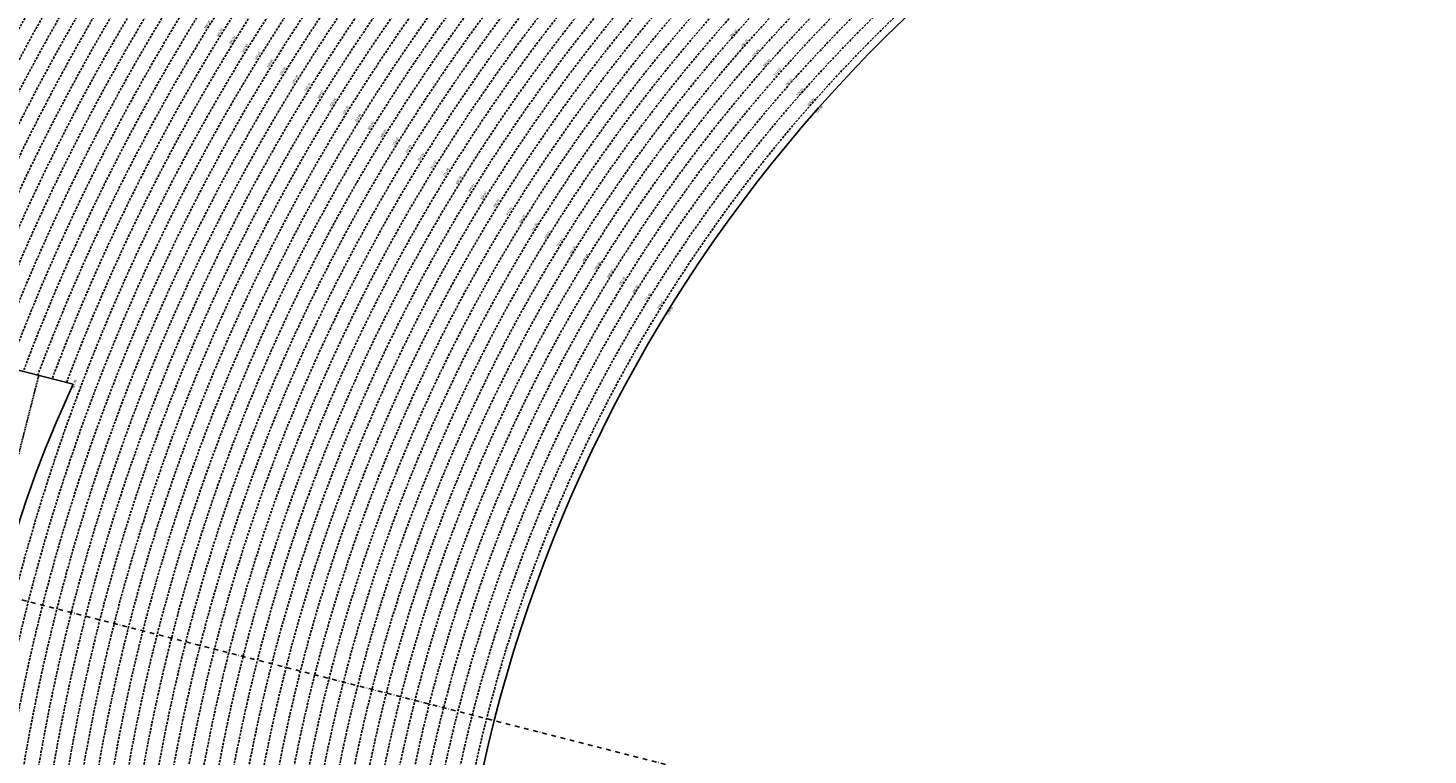
# Model space of a CAD drawing. Extents: x 1538956 to 1571595, y 5042519 to 5072519.
# Drawn here: x 1548559 to 1552347, y 5058662 to 5060629 of the extents above; entities that cross this region are included whole.
import ezdxf
from ezdxf.enums import TextEntityAlignment as Align

# ---------------------------------------------------------------- set-up
doc = ezdxf.new("R2010")
doc.units = 0
doc.header["$LTSCALE"] = 2
doc.header["$MEASUREMENT"] = 0
doc.linetypes.add('NASCOSTA2', pattern=[4.762499999999999, 3.175, -1.5875])
doc.linetypes.add('TRATTOPUNTO2', pattern=[12.7, 6.35, -3.175, 0, -3.175])
for name, color, linetype in [('conica', 8, 'Continuous'), ('decollo', 8, 'Continuous'), ('infrastrutture', 7, 'Continuous'), ('inviluppo', 255, 'Continuous'), ('orizzontale_i', 8, 'Continuous')]:
    doc.layers.add(name, color=color, linetype=linetype)
doc.styles.add('PC01', font='ARIAL.TTF')

msp = doc.modelspace()

# ---------------------------------------------------------------- linework, layer by layer
at = {"layer": 'conica', "linetype": 'NASCOSTA2', "flags": 128}
for points in [[(1548390.416432655, 5059739.308922655, -0.3834430039722295), (1555097.114549982, 5063249.414582238), (1557939.569737138, 5062523.212485026, -0.3632677861180557), (1562184.158086688, 5056624.829332687)], [(1548429.392714176, 5059729.35110256, -0.3832255046473875), (1555087.213219289, 5063210.659406448), (1557929.668406066, 5062484.457309333, -0.3632111341787918), (1562144.347060289, 5056628.873769471)], [(1548663.320065487, 5059669.586384409, -0.381852918224224), (1555027.805235159, 5062978.128351701), (1557870.260419632, 5062251.926255175, -0.3818529410618821), (1561867.832806727, 5056296.043368258)], [(1561531.792668587, 5055143.352029879, -0.381612232429294), (1555216.208726809, 5051863.601384849), (1552373.753545513, 5052589.803480566, -1.000000109012978), (1555017.903900267, 5062939.373176984), (1557860.35908856, 5062213.171079482, -0.3813679188054664), (1561829.455482169, 5056310.521034585, -0.3813679188054664)], [(1561453.777961088, 5055163.28354699, -0.3811197228257345), (1555236.01144735, 5051941.111721318), (1552393.556207658, 5052667.313831952, -1.000000596205652), (1554998.101271504, 5062861.862817075), (1557840.556426415, 5062135.660728095, -0.3811197317841981), (1561750.817893256, 5056325.93881778, -0.3811197317841981)], [(1561414.767181322, 5055173.250180838, -0.3808679709014433), (1555245.912763823, 5051979.86690074), (1552403.45753873, 5052706.069007645, -1.000000613602757), (1554988.199917027, 5062823.10764736), (1557830.655095343, 5062096.905552402, -0.3808679791007613), (1561711.80711349, 5056335.905451628, -0.3808679791007613)], [(1561375.751369233, 5055183.218100364, -0.3806122898205794), (1555255.814079199, 5052018.622080442), (1552413.358869803, 5052744.824183338, -1.000000612250141), (1554978.298562696, 5062784.352477609), (1557820.753764271, 5062058.150376709, -0.3806122971867898), (1561672.791301401, 5056345.873371155, -0.3806122971867898)], [(1561336.733573202, 5055193.186526756, -0.3803527676941194), (1555265.71540977, 5052057.377256262), (1552423.260200875, 5052783.579359031, -1.000000517226387), (1554968.397212126, 5062745.597306897), (1557810.852433199, 5062019.395201016, -0.380352775087634), (1561633.77350537, 5056355.841797546, -0.380352775087634)], [(1561297.70986775, 5055203.156462912, -0.3800890934217618), (1555275.6167423, 5052096.132431583), (1552433.161531947, 5052822.334534724, -1.000000565037526), (1554958.495859791, 5062706.842136635), (1557800.951102126, 5061980.640025323, -0.3800891009562798), (1561594.749799918, 5056365.811733702)]]:
    msp.add_lwpolyline(points, format="xyb", dxfattribs=at)
at = {"layer": 'conica', "color": 255, "linetype": 'NASCOSTA2', "flags": 128}
msp.add_lwpolyline([(1561492.78872906, 5055153.316916155, -0.3813679130615112), (1555226.110059811, 5051902.356560049), (1552383.654876585, 5052628.558656259, -1.000000345992119), (1555008.002556242, 5062900.6180046), (1557850.457757488, 5062174.415903789, -0.3813679188054221), (1561789.828661227, 5056315.972186945)], format="xyb", dxfattribs=at)
at = {"layer": 'conica', "linetype": 'NASCOSTA2', "flags": 128}
for points in [[(1554948.594509876, 5062668.086965755), (1557791.049771054, 5061941.88484963, -1.000000000000028), (1555285.51807286, 5052134.887607407), (1552443.062863019, 5052861.089710417, -1.000000504646082)], [(1554938.693160764, 5062629.33179467), (1557781.148439982, 5061903.129673937, -0.999999914044272), (1555295.419400099, 5052173.642784079), (1552452.964194092, 5052899.84488611, -1.00000048593517)], [(1554928.791811848, 5062590.576623536), (1557771.24710891, 5061864.374498244, -0.9999996398194045), (1555305.320716766, 5052212.397963454), (1552462.865525164, 5052938.600061803, -1.000000482891267)], [(1554918.890465987, 5062551.82145162), (1557761.345777838, 5061825.619322551, -0.9999999999999911), (1555315.222047389, 5052251.153139261), (1552472.766856236, 5052977.355237496, -1.00000040576634)], [(1554899.087758711, 5062474.311111764), (1557741.543115692, 5061748.108971165, -1.000000582202138), (1555335.024705251, 5052328.663491745), (1552492.569518381, 5053054.865588883, -1.000000533301521)], [(1554889.186407794, 5062435.55594114), (1557731.64178462, 5061709.353795472, -1.000000541291419), (1555344.926056773, 5052367.418662215), (1552502.470849453, 5053093.620764576, -1.000000543802541)], [(1554879.285058591, 5062396.800770081), (1557721.740453548, 5061670.598619779, -1.000000473555229), (1555354.827405592, 5052406.173833373), (1552512.372180526, 5053132.375940269, -1.000000501794235)], [(1554869.383709541, 5062358.045598979), (1557711.839122476, 5061631.843444086, -1.000000282346693), (1555364.728746952, 5052444.929006438), (1552522.273511598, 5053171.131115962, -1.000000500097673)], [(1554859.482364161, 5062319.290426942), (1557701.937791404, 5061593.088268393, -1.000000258367247), (1555374.630087338, 5052483.68417975), (1552532.17484267, 5053209.886291655, -1.000000407274714)], [(1554849.581013584, 5062280.535256233), (1557692.036460331, 5061554.3330927, -1.000000316180662), (1555384.531429909, 5052522.439352506), (1552542.076173742, 5053248.641467348, -1.000000543870654)], [(1554839.679663501, 5062241.780085399), (1557682.135129259, 5061515.577917007, -1.000000398222799), (1555394.432775589, 5052561.194524465), (1552551.977504815, 5053287.396643041, -1.000000533585827)], [(1554829.778315604, 5062203.024914004), (1557672.233798187, 5061476.822741314, -1.000000470681538), (1555404.334123995, 5052599.949695729), (1552561.878835887, 5053326.151818734, -1.000000479462623)], [(1554819.876965773, 5062164.269743104), (1557662.332467115, 5061438.067565621, -1.000000387228834), (1555414.235469097, 5052638.704867837), (1552571.780166959, 5053364.906994427, -1.000000531893341)], [(1554800.074227406, 5062086.759411192), (1557642.52980497, 5061360.557214234, -1.000000591180533), (1555434.038093894, 5052716.215228763), (1552591.582829104, 5053442.417345813, -1.000000472175904)], [(1554790.172878917, 5062048.004239948), (1557632.628473898, 5061321.802038541, -1.000000715638233), (1555443.939451745, 5052754.970397617), (1552601.484160176, 5053481.172521506, -1.000000509504718)], [(1554780.271532701, 5062009.249068124), (1557622.727142825, 5061283.046862848, -1.000000718939834), (1555453.840809592, 5052793.725566468), (1552611.385491248, 5053519.927697199, -1.000000453158092)], [(1554770.370184056, 5061970.493896921), (1557612.825811753, 5061244.291687155, -1.00000060294996), (1555463.742162833, 5052832.480736498), (1552621.286822321, 5053558.682872892, -1.00000051851323)], [(1554760.468836866, 5061931.738725347), (1557602.924480681, 5061205.536511462, -1.000000562827231), (1555473.643514411, 5052871.23590695), (1552631.188153393, 5053597.438048585, -1.000000483533795)], [(1554750.567495386, 5061892.983552312), (1557593.023149609, 5061166.781335769, -1.000000498471929), (1555483.5448634, 5052909.991078067), (1552641.089484465, 5053636.193224278, -1.000000338061876)], [(1554740.666156424, 5061854.228378636), (1557583.121818537, 5061128.026160076, -1.000000504440686), (1555493.446212521, 5052948.746249149), (1552650.990815537, 5053674.948399971, -1.00000027473777)], [(1554730.764812774, 5061815.473206156), (1557573.220487464, 5061089.270984383, -1.000000625342669), (1555503.347566205, 5052987.501419066), (1552660.892146609, 5053713.703575664, -1.000000397918734)], [(1554720.863467666, 5061776.718034048), (1557563.319156392, 5061050.51580869, -1.000000548331246), (1555513.248916795, 5053026.256589772), (1552670.793477682, 5053752.458751357, -1.000000437981007)], [(1554701.06077089, 5061699.207691509), (1557543.516494248, 5060973.005457304, -1.000000446861872), (1555533.051615405, 5053103.766931841), (1552690.596139826, 5053829.969102743, -1.00000058092825)], [(1554691.159420471, 5061660.452520761), (1557533.615163176, 5060934.250281611, -1.000000437963788), (1555542.952961848, 5053142.522103607), (1552700.497470898, 5053868.724278436, -1.000000546447706)]]:
    msp.add_lwpolyline(points, format="xyb", close=True, dxfattribs=at)
at = {"layer": 'conica', "color": 255, "linetype": 'NASCOSTA2', "flags": 128}
for points in [[(1554908.989115997, 5062513.066280762), (1557751.444446765, 5061786.864146858, -1.000000306318419), (1555325.123389833, 5052289.908312048), (1552482.668187308, 5053016.110413189, -1.000000514531811)], [(1554809.975616091, 5062125.514572164), (1557652.431136043, 5061399.312389928, -1.000000391140508), (1555424.136814279, 5052677.460039925), (1552581.681498031, 5053403.66217012, -1.000000530589631)], [(1554710.962119278, 5061737.962862778), (1557553.41782532, 5061011.760632997, -1.000000517919754), (1555523.1502661, 5053065.011760808), (1552680.694808754, 5053791.21392705, -1.000000525561608)]]:
    msp.add_lwpolyline(points, format="xyb", close=True, dxfattribs=at)
at = {"layer": 'conica', "linetype": 'NASCOSTA2'}
for centre, radius, start, end in [((1553695.827060644, 5057764.588753451), 5980.999999992217, 75.66839011623199, 159.9109441454177), ((1553695.827060645, 5057764.588753451), 5940.999999992306, 75.66839011623577, 159.8720475331919), ((1553695.827060645, 5057764.588753452), 5900.99999999207, 75.66839011623513, 159.8326208631033), ((1553695.827060645, 5057764.588753452), 5860.99999999194, 75.6683901162345, 159.7926532065405), ((1553695.827060645, 5057764.588753452), 5820.999999992029, 75.66839011623838, 159.7521333318171), ((1553695.827060645, 5057764.588753453), 5780.999999991794, 75.66839011623775, 159.7110496936357), ((1553695.827060645, 5057764.588753453), 5740.999999991882, 75.66839011624164, 159.669390421954), ((1553695.828723839, 5057764.588328533), 5580.999999989829, 75.66840847488434, 159.4967475762434), ((1553695.828724029, 5057764.588328484), 5540.999999990245, 75.66840847690622, 159.4520198875869), ((1553695.828724221, 5057764.588328435), 5500.999999989932, 75.66840847895291, 159.4066378455473), ((1553695.828724413, 5057764.588328386), 5460.999999989792, 75.66840848102007, 159.3605869551764), ((1553695.828724606, 5057764.588328336), 5420.999999989825, 75.66840848311058, 159.3138522893385)]:
    msp.add_arc(centre, radius, start, end, dxfattribs=at)
at = {"layer": 'conica', "color": 255, "linetype": 'NASCOSTA2'}
msp.add_arc((1553695.827060645, 5057764.588753452), 5700.999999992076, 75.66839011624337, 159.6271433105181, dxfattribs=at)
at = {"layer": 'decollo', "linetype": 'NASCOSTA2', "ltscale": 0.5}
msp.add_line((1548291.138108359, 5058526.128706025), (1548588.178040527, 5059688.783976815), dxfattribs=at)
at = {"layer": 'infrastrutture', "color": 8, "linetype": 'TRATTOPUNTO2'}
msp.add_line((1539104.505128167, 5061492.43946376), (1571136.389661288, 5053308.80236344), dxfattribs=at)
at = {"layer": 'inviluppo'}
for points in [[(1548060.211802062, 5059823.67095458, -0.3851703881977899), (1555181.028437089, 5063577.864669096), (1558023.483517978, 5062851.662599035, -0.3637176283430908), (1562521.54767794, 5056590.553630776)], [(1548681.341600167, 5059664.982168891), (1547137.281150606, 5060059.465058811), (1546840.241218438, 5058896.809788021), (1548384.30166804, 5058502.326898091, -0.0935985187657804), (1548681.341600183, 5059664.982168926)]]:
    msp.add_lwpolyline(points, format="xyb", dxfattribs=at).dxf.unprotected_set("ltscale", 0)
msp.add_lwpolyline([(1557528.416964357, 5060913.903814384), (1554685.96188359, 5061640.105884416, 1.000000000000056), (1552705.695669594, 5053889.070745693), (1555548.150749876, 5053162.868675786, 1.000000000000085)], format="xyb", close=True, dxfattribs=at).dxf.unprotected_set("ltscale", 0)

# ---------------------------------------------------------------- texts
at = {"layer": 'conica', "char_height": 5.999999999999998, "width": 249.9999999999999, "attachment_point": 8, "style": 'PC01'}
for s, insert, rotation in [('348.00', (1549047.784056955, 5060635.137575313, 85.2196935296065), 58.30125552761926), ('346.00', (1549081.816965256, 5060614.119460036, 85.2196935296065), 58.30125552761926), ('{\\fArial|b0|i0|c238|p34;2}90.00', (1550470.013234144, 5060612.384598851), 48.561464582926135), ('344.00', (1549115.849874127, 5060593.101344398, 85.2196935296065), 58.30125552761926), ('342.00', (1549149.882771619, 5060572.083235797), 59.1533702262303), ('{\\fArial|b0|i0|c238|p34;2}88.00', (1550500.000040103, 5060585.911815939), 48.561464582926135), ('340.00', (1549183.915690168, 5060551.065114186, 85.2196935296065), 58.30125552761926), ('338.00', (1549217.951158146, 5060530.045418098, 85.17087413075375), 58.30125552761926), ('{\\fArial|b0|i0|c238|p34;2}86.00', (1550529.986727849, 5060559.439137386), 48.561464582926135), ('{\\fArial|b0|i0|c238|p34;2}84.00', (1550559.973019731, 5060532.966808303), 48.561464582926135), ('336.00', (1549251.983318537, 5060509.027764708, 85.17087413075375), 58.30125552761926), ('334.00', (1549286.016347026, 5060488.009575206, 85.17087413075375), 58.30125552761926), ('282.00', (1550589.959908359, 5060506.493952412), 48.561464582926135), ('332.00', (1549320.047599218, 5060466.992482704, 85.17087413075375), 58.30125552761926), ('{\\fArial|b0|i0|c238|p34;2}80.00', (1550619.94665577, 5060480.021221187), 48.561464582926135), ('{\\fArial|b0|i0|c238|p34;2}78.00', (1550649.933519997, 5060453.548386834), 48.561464582926135), ('330.00', (1549354.080295635, 5060445.974498282, 85.17087413075375), 58.30125552761926), ('328.00', (1549388.113415051, 5060424.956252619, 85.17087413075375), 58.30125552761926), ('{\\fArial|b0|i0|c238|p34;2}76.00', (1550679.920201675, 5060427.075713637), 48.561464582926135), ('326.00', (1549422.146676594, 5060403.937919185, 85.17087413075375), 58.30125552761926), ('324.00', (1549456.180701413, 5060382.919114363, 85.17087413075375), 58.30125552761926), ('322.00', (1549490.212147261, 5060361.901902266, 85.17087413075375), 58.30125552761926), ('320.00', (1549524.243826813, 5060340.884545834, 85.17087413075375), 58.30125552761926), ('318.00', (1549558.275665996, 5060319.867090824), 58.30125552761926), ('316.00', (1549592.30874527, 5060298.848869955), 58.30125552761926), ('314.00', (1549626.341927557, 5060277.830585465), 58.30125552761926), ('312.00', (1549660.375585748, 5060256.812007063), 58.30125552761926), ('310.00', (1549694.408591046, 5060235.793831881), 58.30125552761926), ('308.00', (1549728.441283088, 5060214.775850158), 58.30125552761926), ('306.00', (1549762.473886321, 5060193.75792328), 58.30125552761926), ('304.00', (1549796.506529551, 5060172.739971705), 58.30125552761926), ('302.00', (1549830.539756027, 5060151.721659924), 58.30125552761926), ('300.00', (1549864.572656479, 5060130.703549488), 58.30125552761926), ('{\\fArial|b0|i0|c238|p34;2}98.00', (1549898.604882108, 5060109.685855812), 58.30125552761926), ('{\\fArial|b0|i0|c238|p34;2}96.00', (1549932.637349708, 5060088.668012701), 58.30125552761926), ('{\\fArial|b0|i0|c238|p34;2}94.00', (1549966.670258104, 5060067.649897362), 58.30125552761926), ('{\\fArial|b0|i0|c238|p34;2}92.00', (1550000.703590782, 5060046.631519994), 58.30125552761926), ('{\\fArial|b0|i0|c238|p34;2}90.00', (1550034.736650601, 5060025.613311138), 58.30125552761926), ('{\\fArial|b0|i0|c238|p34;2}88.00', (1550068.769737036, 5060004.595085845), 58.30125552761926), ('{\\fArial|b0|i0|c238|p34;2}86.00', (1550102.802689307, 5059983.57694341), 58.30125552761926), ('{\\fArial|b0|i0|c238|p34;2}84.00', (1550136.835192299, 5059962.559078437), 58.30125552761926), ('282.00', (1550170.868372558, 5059941.540795202), 58.30125552761926), ('{\\fArial|b0|i0|c238|p34;2}80.00', (1550204.901392544, 5059920.522610947), 58.30125552761926), ('{\\fArial|b0|i0|c238|p34;2}78.00', (1550238.93454511, 5059899.504344813), 58.30125552761926), ('{\\fArial|b0|i0|c238|p34;2}76.00', (1550272.967490494, 5059878.486206629), 58.30125552761926)]:
    msp.add_mtext(s, dxfattribs=dict(at, insert=insert, rotation=rotation))
at = {"layer": 'decollo', "style": 'PC01'}
msp.add_text('343.08', height=6, rotation=75.66840799764978, dxfattribs=at).set_placement((1548681.341600167, 5059664.982168891), align=Align.TOP_CENTER)
at = {"layer": 'orizzontale_i', "char_height": 5.999999999999998, "width": 249.9999999999999, "attachment_point": 2, "style": 'PC01'}
for insert, rotation in [((1550698.66322496, 5060410.529103531), 48.56146458290895), ((1550294.239610385, 5059865.348925967), 58.301255527602066)]:
    msp.add_mtext('{\\fArial|b0|i0|c238|p34;274.}95', dxfattribs=dict(at, insert=insert, rotation=rotation))

doc.saveas('drawing.dxf')
